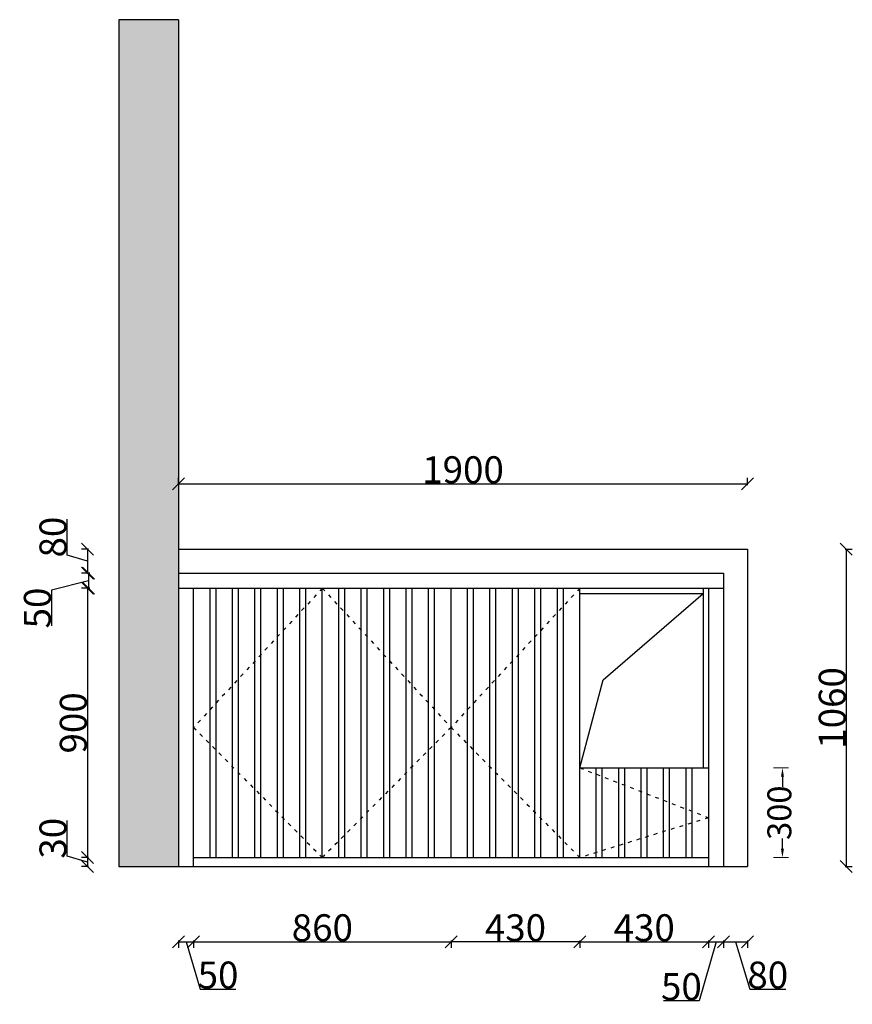
# Model space of a CAD drawing. Units: inches. Extents: x 2023137 to 2050129, y -57588 to -49026.
# Drawn here: x 2026233 to 2029014, y -57175 to -53887 of the extents above; entities that cross this region are included whole.
import ezdxf

# ---------------------------------------------------------------- set-up
doc = ezdxf.new("R2010")
doc.units = ezdxf.units.IN
doc.header["$MEASUREMENT"] = 0
doc.header["$PDMODE"] = 3
doc.linetypes.add('ACAD_ISO03W100', pattern=[30, 12, -18])
doc.layers.add('3', color=31, linetype='Continuous')
doc.styles.get("Standard").update_dxf_attribs({"font": 'txt', "bigfont": 'gbcbig.shx'})
doc.styles.add('新宋体', font='txt')
doc.styles.add('黑体', font='simhei.ttf')
doc.dimstyles.new('wang', dxfattribs={"dimtxt": 120, "dimasz": 30, "dimexe": 20, "dimexo": 150, "dimgap": 5, "dimtad": 0, "dimdec": 0, "dimtxsty": 'Standard', "dimcen": 2.5, "dimadec": 0, "dimazin": 0, "dimtfac": 1, "dimtdec": 0, "dimtmove": 0, "dimatfit": 3, "dimfxl": 100, "dimfxlon": 1, "dimlwd": 25, "dimlwe": 0, "dimarcsym": 0})
doc.dimstyles.new('赵娜家具(中比例)', dxfattribs={"dimtxt": 80, "dimasz": 80, "dimexe": 20, "dimexo": 40, "dimgap": 2, "dimtad": 1, "dimdec": 0, "dimdsep": 46, "dimtxsty": '新宋体', "dimblk": 'ARCHTICK', "dimcen": 0, "dimclrd": 3, "dimclre": 3, "dimclrt": 1, "dimadec": 0, "dimazin": 2, "dimtfac": 1, "dimtdec": 0, "dimtofl": 0, "dimtmove": 1, "dimatfit": 3, "dimfxl": 60, "dimfxlon": 1, "dimtolj": 1, "dimtzin": 0, "dimlwd": -1, "dimlwe": -1, "dimarcsym": 0})

# ---------------------------------------------------------------- blocks, each defined once
blk = doc.blocks.new('_Oblique')
at = {"color": 0, "linetype": 'ByBlock', "lineweight": -2}
blk.add_line((-0.5, -0.5), (0.5, 0.5), dxfattribs=at)
blk = doc.blocks.new('*D128')
at = {"layer": '3', "color": 3, "transparency": 16777216}
for p, q in [((2026764.1, -55440.9), (2026764.1, -55416.9)), ((2028664.1, -55440.9), (2028664.1, -55416.9)), ((2026764.1, -55436.9), (2028664.1, -55436.9))]:
    blk.add_line(p, q, dxfattribs=at)
at = {"layer": 'Defpoints', "color": 0, "linetype": 'ByBlock', "transparency": 16777216}
for p in [(2028664.1, -55436.9), (2026764.1, -55655.5), (2028664.1, -55655.5)]:
    blk.add_point(p, dxfattribs=at)
at = {"layer": '3', "color": 3, "linetype": 'ByBlock', "transparency": 16777216, "xscale": 40, "yscale": 40, "zscale": 40, "rotation": 180}
blk.add_blockref('_Oblique', (2026764.1, -55436.9), dxfattribs=at)
at = {"layer": '3', "color": 3, "linetype": 'ByBlock', "transparency": 16777216, "xscale": 40, "yscale": 40, "zscale": 40}
blk.add_blockref('_Oblique', (2028664.1, -55436.9), dxfattribs=at)
at = {"layer": '3', "color": 0, "linetype": 'ByBlock', "transparency": 16777216, "insert": (2027714.1, -55389.9), "char_height": 90, "attachment_point": 5, "style": '新宋体'}
blk.add_mtext('\\A1;1900', dxfattribs=at)
blk = doc.blocks.new('*D129')
at = {"layer": '3', "color": 3, "transparency": 16777216}
for p, q in [((2028990.2, -55655.5), (2029014.2, -55655.5)), ((2028994.2, -55655.5), (2028994.2, -56715.5)), ((2028990.2, -56715.5), (2029014.2, -56715.5))]:
    blk.add_line(p, q, dxfattribs=at)
at = {"layer": 'Defpoints', "color": 0, "linetype": 'ByBlock', "transparency": 16777216}
for p in [(2028664.1, -55655.5), (2028664.1, -56715.5), (2028994.2, -56715.5)]:
    blk.add_point(p, dxfattribs=at)
at = {"layer": '3', "color": 3, "linetype": 'ByBlock', "transparency": 16777216, "xscale": 40, "yscale": 40, "zscale": 40}
for p, rotation in [((2028994.2, -55655.5), 90), ((2028994.2, -56715.5), 270)]:
    blk.add_blockref('_Oblique', p, dxfattribs=dict(at, rotation=rotation))
at = {"layer": '3', "color": 0, "linetype": 'ByBlock', "transparency": 16777216, "insert": (2028947.2, -56185.5), "char_height": 90, "attachment_point": 5, "rotation": 90, "style": '新宋体'}
blk.add_mtext('\\A1;1060', dxfattribs=at)
blk = doc.blocks.new('*D130')
at = {"layer": '3', "color": 3, "transparency": 16777216}
for p, q in [((2026391.4, -55675.1), (2026391.4, -55554.5)), ((2026459.4, -55695.5), (2026391.4, -55675.1)), ((2026463.4, -55655.5), (2026439.4, -55655.5)), ((2026459.4, -55655.5), (2026459.4, -55735.5)), ((2026463.4, -55735.5), (2026439.4, -55735.5))]:
    blk.add_line(p, q, dxfattribs=at)
at = {"layer": 'Defpoints', "color": 0, "linetype": 'ByBlock', "transparency": 16777216}
for p in [(2026764.1, -55655.5), (2026459.4, -55735.5), (2026764.1, -55735.5)]:
    blk.add_point(p, dxfattribs=at)
at = {"layer": '3', "color": 3, "linetype": 'ByBlock', "transparency": 16777216, "xscale": 40, "yscale": 40, "zscale": 40}
for p, rotation in [((2026459.4, -55655.5), 90), ((2026459.4, -55735.5), 270)]:
    blk.add_blockref('_Oblique', p, dxfattribs=dict(at, rotation=rotation))
at = {"layer": '3', "color": 0, "linetype": 'ByBlock', "transparency": 16777216, "insert": (2026344.4, -55614.8), "char_height": 90, "attachment_point": 5, "rotation": 90, "style": '新宋体'}
blk.add_mtext('\\A1;80', dxfattribs=at)
blk = doc.blocks.new('*D131')
at = {"layer": '3', "color": 3, "transparency": 16777216}
for p, q in [((2026463.4, -55785.5), (2026439.4, -55785.5)), ((2026459.4, -55785.5), (2026459.4, -56685.5)), ((2026463.4, -56685.5), (2026439.4, -56685.5))]:
    blk.add_line(p, q, dxfattribs=at)
at = {"layer": 'Defpoints', "color": 0, "linetype": 'ByBlock', "transparency": 16777216}
for p in [(2026764.1, -55785.5), (2026459.4, -56685.5), (2026814.1, -56685.5)]:
    blk.add_point(p, dxfattribs=at)
at = {"layer": '3', "color": 3, "linetype": 'ByBlock', "transparency": 16777216, "xscale": 40, "yscale": 40, "zscale": 40}
for p, rotation in [((2026459.4, -55785.5), 90), ((2026459.4, -56685.5), 270)]:
    blk.add_blockref('_Oblique', p, dxfattribs=dict(at, rotation=rotation))
at = {"layer": '3', "color": 0, "linetype": 'ByBlock', "transparency": 16777216, "insert": (2026412.4, -56235.5), "char_height": 90, "attachment_point": 5, "rotation": 90, "style": '新宋体'}
blk.add_mtext('\\A1;900', dxfattribs=at)
blk = doc.blocks.new('*D132')
at = {"layer": '3', "color": 3, "transparency": 16777216}
for p, q in [((2026391.4, -56680.1), (2026391.4, -56561.5)), ((2026459.4, -56700.5), (2026391.4, -56680.1)), ((2026463.4, -56685.5), (2026439.4, -56685.5)), ((2026459.4, -56685.5), (2026459.4, -56715.5)), ((2026463.4, -56715.5), (2026439.4, -56715.5))]:
    blk.add_line(p, q, dxfattribs=at)
at = {"layer": 'Defpoints', "color": 0, "linetype": 'ByBlock', "transparency": 16777216}
for p in [(2026814.1, -56685.5), (2026459.4, -56715.5), (2026814.1, -56715.5)]:
    blk.add_point(p, dxfattribs=at)
at = {"layer": '3', "color": 3, "linetype": 'ByBlock', "transparency": 16777216, "xscale": 40, "yscale": 40, "zscale": 40}
for p, rotation in [((2026459.4, -56685.5), 90), ((2026459.4, -56715.5), 270)]:
    blk.add_blockref('_Oblique', p, dxfattribs=dict(at, rotation=rotation))
at = {"layer": '3', "color": 0, "linetype": 'ByBlock', "transparency": 16777216, "insert": (2026344.4, -56620.8), "char_height": 90, "attachment_point": 5, "rotation": 90, "style": '新宋体'}
blk.add_mtext('\\A1;30', dxfattribs=at)
blk = doc.blocks.new('*D133')
at = {"layer": '3', "color": 3, "transparency": 16777216}
for p, q in [((2026764.1, -56962.7), (2026764.1, -56986.7)), ((2026814.1, -56962.7), (2026814.1, -56986.7)), ((2026764.1, -56966.7), (2026814.1, -56966.7)), ((2026789.1, -56966.7), (2026836.5, -57124.7)), ((2026836.5, -57124.7), (2026955.1, -57124.7))]:
    blk.add_line(p, q, dxfattribs=at)
at = {"layer": 'Defpoints', "color": 0, "linetype": 'ByBlock', "transparency": 16777216}
for p in [(2026764.1, -56715.5), (2026814.1, -56715.5), (2026814.1, -56966.7)]:
    blk.add_point(p, dxfattribs=at)
at = {"layer": '3', "color": 3, "linetype": 'ByBlock', "transparency": 16777216, "xscale": 40, "yscale": 40, "zscale": 40, "rotation": 180}
blk.add_blockref('_Oblique', (2026764.1, -56966.7), dxfattribs=at)
at = {"layer": '3', "color": 3, "linetype": 'ByBlock', "transparency": 16777216, "xscale": 40, "yscale": 40, "zscale": 40}
blk.add_blockref('_Oblique', (2026814.1, -56966.7), dxfattribs=at)
at = {"layer": '3', "color": 0, "linetype": 'ByBlock', "transparency": 16777216, "insert": (2026895.8, -57077.7), "char_height": 90, "attachment_point": 5, "style": '新宋体'}
blk.add_mtext('\\A1;50', dxfattribs=at)
blk = doc.blocks.new('*D55')
at = {"layer": '3', "color": 3, "transparency": 16777216}
for p, q in [((2026814.1, -56962.7), (2026814.1, -56986.7)), ((2027674.1, -56962.7), (2027674.1, -56986.7)), ((2026814.1, -56966.7), (2027674.1, -56966.7))]:
    blk.add_line(p, q, dxfattribs=at)
at = {"layer": 'Defpoints', "color": 0, "linetype": 'ByBlock', "transparency": 16777216}
for p in [(2027674.1, -56685.5), (2026814.1, -56715.5), (2027674.1, -56966.7)]:
    blk.add_point(p, dxfattribs=at)
at = {"layer": '3', "color": 3, "linetype": 'ByBlock', "transparency": 16777216, "xscale": 40, "yscale": 40, "zscale": 40, "rotation": 180}
blk.add_blockref('_Oblique', (2026814.1, -56966.7), dxfattribs=at)
at = {"layer": '3', "color": 3, "linetype": 'ByBlock', "transparency": 16777216, "xscale": 40, "yscale": 40, "zscale": 40}
blk.add_blockref('_Oblique', (2027674.1, -56966.7), dxfattribs=at)
at = {"layer": '3', "color": 0, "linetype": 'ByBlock', "transparency": 16777216, "insert": (2027244.1, -56919.7), "char_height": 90, "attachment_point": 5, "style": '新宋体'}
blk.add_mtext('\\A1;860', dxfattribs=at)
blk = doc.blocks.new('*D134')
at = {"layer": '3', "color": 3, "transparency": 16777216}
for p, q in [((2028534.1, -56962.7), (2028534.1, -56986.7)), ((2028584.1, -56962.7), (2028584.1, -56986.7)), ((2028559.1, -56966.7), (2028502.7, -57163.4)), ((2028534.1, -56966.7), (2028584.1, -56966.7)), ((2028502.7, -57163.4), (2028384.1, -57163.4))]:
    blk.add_line(p, q, dxfattribs=at)
at = {"layer": 'Defpoints', "color": 0, "linetype": 'ByBlock', "transparency": 16777216}
for p in [(2028534.1, -56715.5), (2028584.1, -56715.5), (2028584.1, -56966.7)]:
    blk.add_point(p, dxfattribs=at)
at = {"layer": '3', "color": 3, "linetype": 'ByBlock', "transparency": 16777216, "xscale": 40, "yscale": 40, "zscale": 40, "rotation": 180}
blk.add_blockref('_Oblique', (2028534.1, -56966.7), dxfattribs=at)
at = {"layer": '3', "color": 3, "linetype": 'ByBlock', "transparency": 16777216, "xscale": 40, "yscale": 40, "zscale": 40}
blk.add_blockref('_Oblique', (2028584.1, -56966.7), dxfattribs=at)
at = {"layer": '3', "color": 0, "linetype": 'ByBlock', "transparency": 16777216, "insert": (2028443.4, -57116.4), "char_height": 90, "attachment_point": 5, "style": '新宋体'}
blk.add_mtext('\\A1;50', dxfattribs=at)
blk = doc.blocks.new('*D135')
at = {"layer": '3', "color": 3, "transparency": 16777216}
for p, q in [((2028584.1, -56962.7), (2028584.1, -56986.7)), ((2028664.1, -56962.7), (2028664.1, -56986.7)), ((2028584.1, -56966.7), (2028664.1, -56966.7)), ((2028624.1, -56966.7), (2028671.5, -57124.7)), ((2028671.5, -57124.7), (2028792.2, -57124.7))]:
    blk.add_line(p, q, dxfattribs=at)
at = {"layer": 'Defpoints', "color": 0, "linetype": 'ByBlock', "transparency": 16777216}
for p in [(2028584.1, -56715.5), (2028664.1, -56715.5), (2028664.1, -56966.7)]:
    blk.add_point(p, dxfattribs=at)
at = {"layer": '3', "color": 3, "linetype": 'ByBlock', "transparency": 16777216, "xscale": 40, "yscale": 40, "zscale": 40, "rotation": 180}
blk.add_blockref('_Oblique', (2028584.1, -56966.7), dxfattribs=at)
at = {"layer": '3', "color": 3, "linetype": 'ByBlock', "transparency": 16777216, "xscale": 40, "yscale": 40, "zscale": 40}
blk.add_blockref('_Oblique', (2028664.1, -56966.7), dxfattribs=at)
at = {"layer": '3', "color": 0, "linetype": 'ByBlock', "transparency": 16777216, "insert": (2028731.8, -57077.7), "char_height": 90, "attachment_point": 5, "style": '新宋体'}
blk.add_mtext('\\A1;80', dxfattribs=at)
blk = doc.blocks.new('*D136')
at = {"layer": '3', "color": 3, "transparency": 16777216}
for p, q in [((2027674.1, -56962.7), (2027674.1, -56986.7)), ((2028104.1, -56962.7), (2028104.1, -56986.7)), ((2028104.1, -56966.7), (2027674.1, -56966.7))]:
    blk.add_line(p, q, dxfattribs=at)
at = {"layer": 'Defpoints', "color": 0, "linetype": 'ByBlock', "transparency": 16777216}
for p in [(2027674.1, -56685.5), (2028104.1, -56685.5), (2027674.1, -56966.7)]:
    blk.add_point(p, dxfattribs=at)
at = {"layer": '3', "color": 3, "linetype": 'ByBlock', "transparency": 16777216, "xscale": 40, "yscale": 40, "zscale": 40, "rotation": 180}
blk.add_blockref('_Oblique', (2027674.1, -56966.7), dxfattribs=at)
at = {"layer": '3', "color": 3, "linetype": 'ByBlock', "transparency": 16777216, "xscale": 40, "yscale": 40, "zscale": 40}
blk.add_blockref('_Oblique', (2028104.1, -56966.7), dxfattribs=at)
at = {"layer": '3', "color": 0, "linetype": 'ByBlock', "transparency": 16777216, "insert": (2027889.1, -56919.7), "char_height": 90, "attachment_point": 5, "style": '新宋体'}
blk.add_mtext('\\A1;430', dxfattribs=at)
blk = doc.blocks.new('*D137')
at = {"layer": '3', "color": 3, "transparency": 16777216}
for p, q in [((2028104.1, -56962.7), (2028104.1, -56986.7)), ((2028534.1, -56962.7), (2028534.1, -56986.7)), ((2028104.1, -56966.7), (2028534.1, -56966.7))]:
    blk.add_line(p, q, dxfattribs=at)
at = {"layer": 'Defpoints', "color": 0, "linetype": 'ByBlock', "transparency": 16777216}
for p in [(2028104.1, -56685.5), (2028534.1, -56685.5), (2028534.1, -56966.7)]:
    blk.add_point(p, dxfattribs=at)
at = {"layer": '3', "color": 3, "linetype": 'ByBlock', "transparency": 16777216, "xscale": 40, "yscale": 40, "zscale": 40, "rotation": 180}
blk.add_blockref('_Oblique', (2028104.1, -56966.7), dxfattribs=at)
at = {"layer": '3', "color": 3, "linetype": 'ByBlock', "transparency": 16777216, "xscale": 40, "yscale": 40, "zscale": 40}
blk.add_blockref('_Oblique', (2028534.1, -56966.7), dxfattribs=at)
at = {"layer": '3', "color": 0, "linetype": 'ByBlock', "transparency": 16777216, "insert": (2028319.1, -56919.7), "char_height": 90, "attachment_point": 5, "style": '新宋体'}
blk.add_mtext('\\A1;430', dxfattribs=at)
blk = doc.blocks.new('*D175')
at = {"color": 251, "linetype": 'ByBlock', "lineweight": 0, "transparency": 16777216}
for p, q in [((2028750.9, -56385.5), (2028800.9, -56385.5)), ((2028750.9, -56685.5), (2028800.9, -56685.5))]:
    blk.add_line(p, q, dxfattribs=at)
at = {"color": 251, "lineweight": 25, "transparency": 16777216}
for p, q in [((2028780.9, -56415.5), (2028780.9, -56449.2)), ((2028780.9, -56655.5), (2028780.9, -56621.9))]:
    blk.add_line(p, q, dxfattribs=at)
at = {"color": 251, "linetype": 'ByBlock', "transparency": 16777216}
for points in [[(2028775.9, -56415.5), (2028785.9, -56415.5), (2028780.9, -56385.5)], [(2028775.9, -56655.5), (2028785.9, -56655.5), (2028780.9, -56685.5)]]:
    blk.add_solid(points, dxfattribs=at)
at = {"layer": 'Defpoints', "color": 0, "linetype": 'ByBlock', "transparency": 16777216}
for p in [(2028534.1, -56385.5), (2028780.9, -56385.5), (2028534.1, -56685.5)]:
    blk.add_point(p, dxfattribs=at)
at = {"color": 0, "linetype": 'ByBlock', "transparency": 16777216, "insert": (2028780.9, -56535.5), "char_height": 80, "attachment_point": 5, "rotation": 90, "style": '黑体'}
blk.add_mtext('300', dxfattribs=at)
blk = doc.blocks.new('*D176')
at = {"layer": '3', "color": 3, "transparency": 16777216}
for p, q in [((2026467.4, -55735.5), (2026443.4, -55735.5)), ((2026463.4, -55735.5), (2026463.4, -55785.5)), ((2026463.4, -55760.5), (2026339.4, -55792.4)), ((2026339.4, -55792.4), (2026339.4, -55911)), ((2026467.4, -55785.5), (2026443.4, -55785.5))]:
    blk.add_line(p, q, dxfattribs=at)
at = {"layer": 'Defpoints', "color": 0, "linetype": 'ByBlock', "transparency": 16777216}
for p in [(2026764.1, -55735.5), (2026463.4, -55785.5), (2026764.1, -55785.5)]:
    blk.add_point(p, dxfattribs=at)
at = {"layer": '3', "color": 3, "linetype": 'ByBlock', "transparency": 16777216, "xscale": 40, "yscale": 40, "zscale": 40}
for p, rotation in [((2026463.4, -55735.5), 90), ((2026463.4, -55785.5), 270)]:
    blk.add_blockref('_Oblique', p, dxfattribs=dict(at, rotation=rotation))
at = {"layer": '3', "color": 0, "linetype": 'ByBlock', "transparency": 16777216, "insert": (2026292.4, -55851.7), "char_height": 90, "attachment_point": 5, "rotation": 90, "style": '新宋体'}
blk.add_mtext('\\A1;50', dxfattribs=at)

msp = doc.modelspace()

# ---------------------------------------------------------------- hatches: boundary and pattern name
at = {"layer": '3', "linetype": 'ByBlock'}
h = msp.add_hatch(dxfattribs=at)
h.set_pattern_fill('ANGLE', color=252)
h.set_pattern_definition([(0, (1211415.693, 662856.628), (0, 6.985), [5.08, -1.905]), (90, (1211415.693, 662856.628), (-6.985, 4e-16), [5.08, -1.905])])
h.paths.add_polyline_path([(2026564.1, -56715.5), (2026764.1, -56715.5), (2026764.1, -53886.6), (2026564.1, -53886.6)])

# ---------------------------------------------------------------- linework, layer by layer
at = {"layer": '3', "color": 0, "linetype": 'ByBlock'}
for p, q in [((2026564.1, -53886.6), (2026564.1, -56715.5)), ((2026764.1, -53886.6), (2026564.1, -53886.6)), ((2026764.1, -53886.6), (2026764.1, -56715.5)), ((2027244.1, -56685.5), (2027244.1, -55785.5)), ((2027674.1, -56685.5), (2027674.1, -55785.5)), ((2028104.1, -56685.5), (2028104.1, -55785.5)), ((2028104.1, -55803.5), (2028516.1, -55803.5)), ((2028516.1, -55785.5), (2028516.1, -56385.5)), ((2028104.1, -56385.5), (2028534.1, -56385.5)), ((2026564.1, -56715.5), (2028664.1, -56715.5))]:
    msp.add_line(p, q, dxfattribs=at)
at = {"layer": '3', "color": 5, "linetype": 'ByBlock'}
for p, q in [((2026764.1, -55655.5), (2028664.1, -55655.5)), ((2028664.1, -55655.5), (2028664.1, -56715.5)), ((2026764.1, -55735.5), (2028584.1, -55735.5)), ((2028584.1, -55735.5), (2028584.1, -56715.5))]:
    msp.add_line(p, q, dxfattribs=at)
at = {"layer": '3', "color": 44, "linetype": 'ByBlock'}
for p, q in [((2026764.1, -55785.5), (2028584.1, -55785.5)), ((2026814.1, -56715.5), (2026814.1, -55785.5)), ((2028534.1, -55785.5), (2028534.1, -56715.5)), ((2026814.1, -56685.5), (2028534.1, -56685.5))]:
    msp.add_line(p, q, dxfattribs=at)
at = {"layer": '3', "color": 251, "linetype": 'ACAD_ISO03W100'}
for p, q in [((2027244.1, -55785.5), (2026814.1, -56250.5)), ((2027244.1, -55785.5), (2027674.1, -56250.5)), ((2028104.1, -55785.5), (2027674.1, -56250.5)), ((2026814.1, -56250.5), (2027244.1, -56685.5)), ((2027674.1, -56250.5), (2027244.1, -56685.5)), ((2027674.1, -56250.5), (2028104.1, -56685.5)), ((2028104.1, -56385.5), (2028534.1, -56552.1)), ((2028534.1, -56552.1), (2028104.1, -56685.5))]:
    msp.add_line(p, q, dxfattribs=at)
at = {"layer": '3', "color": 251, "linetype": 'ByBlock'}
for p, q in [((2026869.1, -56685.5), (2026869.1, -55785.5)), ((2026889.1, -56685.5), (2026889.1, -55785.5)), ((2026944.1, -56685.3), (2026944.1, -55785.3)), ((2026964.1, -56685.3), (2026964.1, -55785.3)), ((2027019.1, -56685.3), (2027019.1, -55785.3)), ((2027039.1, -56685.3), (2027039.1, -55785.3)), ((2027094.1, -56684.9), (2027094.1, -55784.9)), ((2027114.1, -56684.9), (2027114.1, -55784.9)), ((2027169.1, -56685.3), (2027169.1, -55785.3)), ((2027189.1, -56685.3), (2027189.1, -55785.3)), ((2027299.1, -56685.5), (2027299.1, -55785.5)), ((2027319.1, -56685.5), (2027319.1, -55785.5)), ((2027374.1, -56685.3), (2027374.1, -55785.3)), ((2027394.1, -56685.3), (2027394.1, -55785.3)), ((2027449.1, -56685.3), (2027449.1, -55785.3)), ((2027469.1, -56685.3), (2027469.1, -55785.3)), ((2027524.1, -56684.9), (2027524.1, -55784.9)), ((2027544.1, -56684.9), (2027544.1, -55784.9)), ((2027599.1, -56685.3), (2027599.1, -55785.3)), ((2027619.1, -56685.3), (2027619.1, -55785.3)), ((2027729.1, -56685.5), (2027729.1, -55785.5)), ((2027749.1, -56685.5), (2027749.1, -55785.5)), ((2027804.1, -56685.3), (2027804.1, -55785.3)), ((2027824.1, -56685.3), (2027824.1, -55785.3)), ((2027879.1, -56685.3), (2027879.1, -55785.3)), ((2027899.1, -56685.3), (2027899.1, -55785.3)), ((2027954.1, -56684.9), (2027954.1, -55784.9)), ((2027974.1, -56684.9), (2027974.1, -55784.9)), ((2028029.1, -56685.3), (2028029.1, -55785.3)), ((2028049.1, -56685.3), (2028049.1, -55785.3)), ((2028182.2, -56091.5), (2028516.1, -55803.5)), ((2028104.1, -56385.5), (2028182.2, -56091.5)), ((2028159.1, -56685.5), (2028159.1, -56385.5)), ((2028179.1, -56685.5), (2028179.1, -56385.5)), ((2028234.1, -56685.5), (2028234.1, -56385.5)), ((2028234.1, -56685.5), (2028234.1, -56385.5)), ((2028254.1, -56685.5), (2028254.1, -56385.5)), ((2028309.1, -56685.3), (2028309.1, -56385.3)), ((2028329.1, -56685.3), (2028329.1, -56385.3)), ((2028384.1, -56685.5), (2028384.1, -56385.5)), ((2028404.1, -56685.5), (2028404.1, -56385.5)), ((2028459.1, -56685.5), (2028459.1, -56385.5)), ((2028479.1, -56685.5), (2028479.1, -56385.5))]:
    msp.add_line(p, q, dxfattribs=at)

# ---------------------------------------------------------------- dimensions: what is measured, and where the dimension line sits
at = {"color": 0, "linetype": 'ByBlock'}
dim = msp.add_linear_dim(base=(2028780.9, -56385.5), p1=(2028534.1, -56685.5), p2=(2028534.1, -56385.5), angle=90, dimstyle='wang', override={"dimtxt": 80, "dimtxsty": '黑体', "dimclrd": 251, "dimclre": 251, "dimtmove": 1, "dimfxl": 30}, dxfattribs=at)
dim.commit()
dim.dimension.update_dxf_attribs({"geometry": '*D175', "text_midpoint": (2028780.9, -56535.5)})
at = {"layer": '3', "color": 0, "linetype": 'ByBlock'}
for base, p1, p2, picture, middle in [((2028664.1, -55436.9), (2026764.1, -55655.5), (2028664.1, -55655.5), '*D128', (2027714.1, -55389.9)), ((2027674.1, -56966.7), (2026814.1, -56715.5), (2027674.1, -56685.5), '*D55', (2027244.1, -56919.7)), ((2027674.1, -56966.7), (2028104.1, -56685.5), (2027674.1, -56685.5), '*D136', (2027889.1, -56919.7)), ((2028534.1, -56966.7), (2028104.1, -56685.5), (2028534.1, -56685.5), '*D137', (2028319.1, -56919.7)), ((2026814.1, -56966.7), (2026764.1, -56715.5), (2026814.1, -56715.5), '*D133', (2026838.5, -57077.7)), ((2028664.1, -56966.7), (2028584.1, -56715.5), (2028664.1, -56715.5), '*D135', (2028673.5, -57077.7))]:
    dim = msp.add_linear_dim(base=base, p1=p1, p2=p2, dimstyle='赵娜家具(中比例)', override={"dimtxt": 90, "dimasz": 40, "dimexo": 20, "dimblk": 'Oblique', "dimclrt": 0, "dimfxl": 4, "dimarcsym": 1}, dxfattribs=at)
    dim.commit()
    dim.dimension.update_dxf_attribs({"geometry": picture, "text_midpoint": middle})
for base, p1, p2, picture, middle in [((2026459.4, -55735.5), (2026764.1, -55655.5), (2026764.1, -55735.5), '*D130', (2026344.4, -55673.1)), ((2028994.2, -56715.5), (2028664.1, -55655.5), (2028664.1, -56715.5), '*D129', (2028947.2, -56185.5)), ((2026459.4, -56685.5), (2026764.1, -55785.5), (2026814.1, -56685.5), '*D131', (2026412.4, -56235.5)), ((2026459.4, -56715.5), (2026814.1, -56685.5), (2026814.1, -56715.5), '*D132', (2026344.4, -56678.1))]:
    dim = msp.add_linear_dim(base=base, p1=p1, p2=p2, angle=90, dimstyle='赵娜家具(中比例)', override={"dimtxt": 90, "dimasz": 40, "dimexo": 20, "dimblk": 'Oblique', "dimclrt": 0, "dimfxl": 4, "dimarcsym": 1}, dxfattribs=at)
    dim.commit()
    dim.dimension.update_dxf_attribs({"geometry": picture, "text_midpoint": middle})
dim = msp.add_linear_dim(base=(2026463.4, -55785.5), p1=(2026764.1, -55735.5), p2=(2026764.1, -55785.5), angle=90, dimstyle='赵娜家具(中比例)', override={"dimtxt": 90, "dimasz": 40, "dimexo": 20, "dimblk": 'Oblique', "dimclrt": 0, "dimfxl": 4, "dimarcsym": 1}, dxfattribs=at)
dim.commit()
dim.dimension.update_dxf_attribs({"geometry": '*D176', "text_midpoint": (2026339.4, -55794.4), "dimtype": 128})
dim = msp.add_linear_dim(base=(2028584.1, -56966.7), p1=(2028534.1, -56715.5), p2=(2028584.1, -56715.5), dimstyle='赵娜家具(中比例)', override={"dimtxt": 90, "dimasz": 40, "dimexo": 20, "dimblk": 'Oblique', "dimclrt": 0, "dimfxl": 4, "dimarcsym": 1}, dxfattribs=at)
dim.commit()
dim.dimension.update_dxf_attribs({"geometry": '*D134', "text_midpoint": (2028500.7, -57163.4), "dimtype": 128})

doc.saveas('drawing.dxf')
